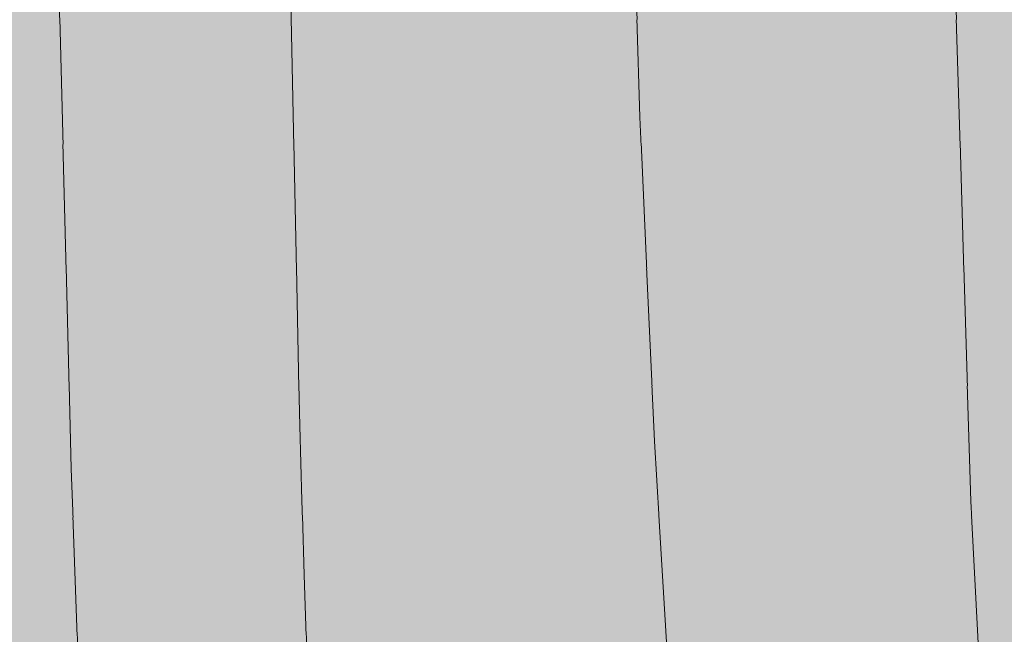
# Model space of a CAD drawing. Units: millimetres. Extents: x 3452 to 18513, y -114 to 1976.
# Drawn here: x 7674 to 7747, y 167 to 213 of the extents above; entities that cross this region are included whole.
import ezdxf

# ---------------------------------------------------------------- set-up
doc = ezdxf.new("R2010")
doc.units = ezdxf.units.MM
doc.header["$MEASUREMENT"] = 0
doc.linetypes.add('KAUSS punktiirjoon L', pattern=[4.233333, 2.116667, -2.116667])
doc.linetypes.add('Wipeout_Contour', pattern=[1000, 0, -1000])
doc.layers.add('B_B HEV GARDEROOB_2_SA - KLS', color=7, linetype='Continuous')
doc.layers.add('B_B HEV GARDEROOB_2_SA - SISUSTUS - ostumööbel', color=7, linetype='Continuous')
doc.layers.add('B_B HEV GARDEROOB_2_SA - SISUSTUS - erimööbel_Pen_No__18', color=9, linetype='Continuous', lineweight=13)

# ---------------------------------------------------------------- blocks, each defined once
blk = doc.blocks.new('*X66', base_point=(3411.553, -3836.032))
at = {"layer": 'B_B HEV GARDEROOB_2_SA - SISUSTUS - erimööbel_Pen_No__18', "color": 9, "linetype": 'Continuous', "lineweight": 13}
for p, q in [((7720.202, 205.966), (7719.479, 230.104)), ((7744.824, 177.382), (7743.402, 225.179)), ((7677.872, 179.776), (7676.894, 217.92)), ((7694.881, 182.99), (7694.196, 216.029)), ((7721.287, 181.842), (7720.202, 205.966)), ((7695.04, 177.439), (7694.881, 182.99)), ((7722.735, 157.738), (7721.287, 181.842)), ((7679.252, 141.644), (7677.872, 179.776)), ((7695.212, 171.89), (7695.04, 177.439)), ((7747.373, 129.632), (7744.824, 177.382)), ((7695.396, 166.34), (7695.212, 171.89))]:
    blk.add_line(p, q, dxfattribs=at)

msp = doc.modelspace()

# ---------------------------------------------------------------- wipeouts: each hides what was drawn before it
at = {"color": 254, "linetype": 'Wipeout_Contour', "lineweight": 0, "ltscale": 23022.250091}
msp.add_wipeout([(7664.653, 213.21), (7674.032, 203.925), (7675.297, 213.21)], dxfattribs=at).dxf.layer = 'B_B HEV GARDEROOB_2_SA - SISUSTUS - ostumööbel'

# ---------------------------------------------------------------- next in the draw order: wipeouts: each hides what was drawn before it
at = {"color": 254, "linetype": 'Wipeout_Contour', "lineweight": 0, "ltscale": 23042.914416}
msp.add_wipeout([(7684.841, 203.925), (7675.297, 213.21), (7674.032, 203.925)], dxfattribs=at).dxf.layer = 'B_B HEV GARDEROOB_2_SA - SISUSTUS - ostumööbel'

# ---------------------------------------------------------------- next in the draw order: wipeouts: each hides what was drawn before it
at = {"color": 254, "linetype": 'Wipeout_Contour', "lineweight": 0, "ltscale": 23054.429569}
msp.add_wipeout([(7684.841, 203.925), (7686.043, 213.21), (7675.297, 213.21)], dxfattribs=at).dxf.layer = 'B_B HEV GARDEROOB_2_SA - SISUSTUS - ostumööbel'

# ---------------------------------------------------------------- next in the draw order: wipeouts: each hides what was drawn before it
at = {"color": 254, "linetype": 'Wipeout_Contour', "lineweight": 0, "ltscale": 23038.865514}
msp.add_wipeout([(7683.834, 194.671), (7674.032, 203.925), (7672.967, 194.671)], dxfattribs=at).dxf.layer = 'B_B HEV GARDEROOB_2_SA - SISUSTUS - ostumööbel'

# ---------------------------------------------------------------- next in the draw order: wipeouts: each hides what was drawn before it
at = {"color": 254, "linetype": 'Wipeout_Contour', "lineweight": 0, "ltscale": 23050.193085}
msp.add_wipeout([(7683.834, 194.671), (7684.841, 203.925), (7674.032, 203.925)], dxfattribs=at).dxf.layer = 'B_B HEV GARDEROOB_2_SA - SISUSTUS - ostumööbel'

# ---------------------------------------------------------------- next in the draw order: wipeouts: each hides what was drawn before it
at = {"color": 254, "linetype": 'Wipeout_Contour', "lineweight": 0, "ltscale": 23075.526554}
msp.add_wipeout([(7684.841, 203.925), (7695.902, 203.925), (7686.043, 213.21)], dxfattribs=at).dxf.layer = 'B_B HEV GARDEROOB_2_SA - SISUSTUS - ostumööbel'
at = {"color": 254, "linetype": 'Wipeout_Contour', "lineweight": 0, "ltscale": 23035.562758}
msp.add_wipeout([(7672.151, 185.946), (7683.06, 185.946), (7672.967, 194.671)], dxfattribs=at).dxf.layer = 'B_B HEV GARDEROOB_2_SA - SISUSTUS - ostumööbel'

# ---------------------------------------------------------------- next in the draw order: wipeouts: each hides what was drawn before it
at = {"color": 254, "linetype": 'Wipeout_Contour', "lineweight": 0, "ltscale": 23087.208986}
msp.add_wipeout([(7697.037, 213.21), (7686.043, 213.21), (7695.902, 203.925)], dxfattribs=at).dxf.layer = 'B_B HEV GARDEROOB_2_SA - SISUSTUS - ostumööbel'
at = {"color": 254, "linetype": 'Wipeout_Contour', "lineweight": 0, "ltscale": 23046.629126}
msp.add_wipeout([(7672.967, 194.671), (7683.06, 185.946), (7683.834, 194.671)], dxfattribs=at).dxf.layer = 'B_B HEV GARDEROOB_2_SA - SISUSTUS - ostumööbel'

# ---------------------------------------------------------------- next in the draw order: wipeouts: each hides what was drawn before it
at = {"color": 254, "linetype": 'Wipeout_Contour', "lineweight": 0, "ltscale": 23071.652636}
msp.add_wipeout([(7683.834, 194.671), (7694.949, 194.671), (7684.841, 203.925)], dxfattribs=at).dxf.layer = 'B_B HEV GARDEROOB_2_SA - SISUSTUS - ostumööbel'
at = {"color": 254, "linetype": 'Wipeout_Contour', "lineweight": 0, "ltscale": 23032.735756}
msp.add_wipeout([(7672.151, 185.946), (7671.46, 176.165), (7682.405, 176.165)], dxfattribs=at).dxf.layer = 'B_B HEV GARDEROOB_2_SA - SISUSTUS - ostumööbel'

# ---------------------------------------------------------------- next in the draw order: wipeouts: each hides what was drawn before it
at = {"color": 254, "linetype": 'Wipeout_Contour', "lineweight": 0, "ltscale": 23083.158955}
msp.add_wipeout([(7695.902, 203.925), (7684.841, 203.925), (7694.949, 194.671)], dxfattribs=at).dxf.layer = 'B_B HEV GARDEROOB_2_SA - SISUSTUS - ostumööbel'
at = {"color": 254, "linetype": 'Wipeout_Contour', "lineweight": 0, "ltscale": 23043.710296}
msp.add_wipeout([(7672.151, 185.946), (7682.405, 176.165), (7683.06, 185.946)], dxfattribs=at).dxf.layer = 'B_B HEV GARDEROOB_2_SA - SISUSTUS - ostumööbel'

# ---------------------------------------------------------------- next in the draw order: wipeouts: each hides what was drawn before it
at = {"color": 254, "linetype": 'Wipeout_Contour', "lineweight": 0, "ltscale": 23109.162017}
msp.add_wipeout([(7695.902, 203.925), (7707.484, 203.925), (7697.037, 213.21)], dxfattribs=at).dxf.layer = 'B_B HEV GARDEROOB_2_SA - SISUSTUS - ostumööbel'
at = {"color": 254, "linetype": 'Wipeout_Contour', "lineweight": 0, "ltscale": 23068.499266}
msp.add_wipeout([(7683.06, 185.946), (7694.225, 185.946), (7683.834, 194.671)], dxfattribs=at).dxf.layer = 'B_B HEV GARDEROOB_2_SA - SISUSTUS - ostumööbel'
at = {"color": 254, "linetype": 'Wipeout_Contour', "lineweight": 0, "ltscale": 23030.609548}
msp.add_wipeout([(7671.46, 176.165), (7671.024, 167.471), (7682.001, 167.471)], dxfattribs=at).dxf.layer = 'B_B HEV GARDEROOB_2_SA - SISUSTUS - ostumööbel'

# ---------------------------------------------------------------- next in the draw order: wipeouts: each hides what was drawn before it
at = {"color": 254, "linetype": 'Wipeout_Contour', "lineweight": 0, "ltscale": 23121.269865}
msp.add_wipeout([(7697.037, 213.21), (7707.484, 203.925), (7708.546, 213.21)], dxfattribs=at).dxf.layer = 'B_B HEV GARDEROOB_2_SA - SISUSTUS - ostumööbel'
at = {"color": 254, "linetype": 'Wipeout_Contour', "lineweight": 0, "ltscale": 23079.759473}
msp.add_wipeout([(7694.949, 194.671), (7683.834, 194.671), (7694.225, 185.946)], dxfattribs=at).dxf.layer = 'B_B HEV GARDEROOB_2_SA - SISUSTUS - ostumööbel'
at = {"color": 254, "linetype": 'Wipeout_Contour', "lineweight": 0, "ltscale": 23041.280813}
msp.add_wipeout([(7671.46, 176.165), (7682.001, 167.471), (7682.405, 176.165)], dxfattribs=at).dxf.layer = 'B_B HEV GARDEROOB_2_SA - SISUSTUS - ostumööbel'

# ---------------------------------------------------------------- next in the draw order: wipeouts: each hides what was drawn before it
at = {"color": 254, "linetype": 'Wipeout_Contour', "lineweight": 0, "ltscale": 23105.476473}
msp.add_wipeout([(7706.599, 194.671), (7695.902, 203.925), (7694.949, 194.671)], dxfattribs=at).dxf.layer = 'B_B HEV GARDEROOB_2_SA - SISUSTUS - ostumööbel'
at = {"color": 254, "linetype": 'Wipeout_Contour', "lineweight": 0, "ltscale": 23065.781659}
msp.add_wipeout([(7682.405, 176.165), (7693.602, 176.165), (7683.06, 185.946)], dxfattribs=at).dxf.layer = 'B_B HEV GARDEROOB_2_SA - SISUSTUS - ostumööbel'
at = {"color": 254, "linetype": 'Wipeout_Contour', "lineweight": 0, "ltscale": 23029.046279}
msp.add_wipeout([(7671.024, 167.471), (7670.754, 157.742), (7681.734, 157.742)], dxfattribs=at).dxf.layer = 'B_B HEV GARDEROOB_2_SA - SISUSTUS - ostumööbel'

# ---------------------------------------------------------------- next in the draw order: wipeouts: each hides what was drawn before it
at = {"color": 254, "linetype": 'Wipeout_Contour', "lineweight": 0, "ltscale": 23117.431769}
msp.add_wipeout([(7706.599, 194.671), (7707.484, 203.925), (7695.902, 203.925)], dxfattribs=at).dxf.layer = 'B_B HEV GARDEROOB_2_SA - SISUSTUS - ostumööbel'
at = {"color": 254, "linetype": 'Wipeout_Contour', "lineweight": 0, "ltscale": 23076.967248}
msp.add_wipeout([(7694.225, 185.946), (7683.06, 185.946), (7693.602, 176.165)], dxfattribs=at).dxf.layer = 'B_B HEV GARDEROOB_2_SA - SISUSTUS - ostumööbel'
at = {"color": 254, "linetype": 'Wipeout_Contour', "lineweight": 0, "ltscale": 23039.56669}
msp.add_wipeout([(7671.024, 167.471), (7681.734, 157.742), (7682.001, 167.471)], dxfattribs=at).dxf.layer = 'B_B HEV GARDEROOB_2_SA - SISUSTUS - ostumööbel'

# ---------------------------------------------------------------- next in the draw order: wipeouts: each hides what was drawn before it
at = {"color": 254, "linetype": 'Wipeout_Contour', "lineweight": 0, "ltscale": 23143.299287}
msp.add_wipeout([(7718.54, 203.935), (7708.546, 213.21), (7707.484, 203.925)], dxfattribs=at).dxf.layer = 'B_B HEV GARDEROOB_2_SA - SISUSTUS - ostumööbel'
at = {"color": 254, "linetype": 'Wipeout_Contour', "lineweight": 0, "ltscale": 23102.461873}
msp.add_wipeout([(7705.911, 185.946), (7694.949, 194.671), (7694.225, 185.946)], dxfattribs=at).dxf.layer = 'B_B HEV GARDEROOB_2_SA - SISUSTUS - ostumööbel'
at = {"color": 254, "linetype": 'Wipeout_Contour', "lineweight": 0, "ltscale": 23063.750156}
msp.add_wipeout([(7682.001, 167.471), (7693.225, 167.471), (7682.405, 176.165)], dxfattribs=at).dxf.layer = 'B_B HEV GARDEROOB_2_SA - SISUSTUS - ostumööbel'

# ---------------------------------------------------------------- next in the draw order: wipeouts: each hides what was drawn before it
at = {"color": 254, "linetype": 'Wipeout_Contour', "lineweight": 0, "ltscale": 23154.808373}
msp.add_wipeout([(7718.54, 203.935), (7719.533, 213.21), (7708.546, 213.21)], dxfattribs=at).dxf.layer = 'B_B HEV GARDEROOB_2_SA - SISUSTUS - ostumööbel'
at = {"color": 254, "linetype": 'Wipeout_Contour', "lineweight": 0, "ltscale": 23114.193983}
msp.add_wipeout([(7705.911, 185.946), (7706.599, 194.671), (7694.949, 194.671)], dxfattribs=at).dxf.layer = 'B_B HEV GARDEROOB_2_SA - SISUSTUS - ostumööbel'
at = {"color": 254, "linetype": 'Wipeout_Contour', "lineweight": 0, "ltscale": 23074.634424}
msp.add_wipeout([(7693.602, 176.165), (7682.405, 176.165), (7693.225, 167.471)], dxfattribs=at).dxf.layer = 'B_B HEV GARDEROOB_2_SA - SISUSTUS - ostumööbel'

# ---------------------------------------------------------------- next in the draw order: wipeouts: each hides what was drawn before it
at = {"color": 254, "linetype": 'Wipeout_Contour', "lineweight": 0, "ltscale": 23139.812101}
msp.add_wipeout([(7707.484, 203.925), (7706.599, 194.671), (7717.711, 194.671)], dxfattribs=at).dxf.layer = 'B_B HEV GARDEROOB_2_SA - SISUSTUS - ostumööbel'
at = {"color": 254, "linetype": 'Wipeout_Contour', "lineweight": 0, "ltscale": 23099.867097}
msp.add_wipeout([(7694.225, 185.946), (7693.602, 176.165), (7705.329, 176.165)], dxfattribs=at).dxf.layer = 'B_B HEV GARDEROOB_2_SA - SISUSTUS - ostumööbel'

# ---------------------------------------------------------------- next in the draw order: wipeouts: each hides what was drawn before it
at = {"color": 254, "linetype": 'Wipeout_Contour', "lineweight": 0, "ltscale": 23151.16916}
msp.add_wipeout([(7707.484, 203.925), (7717.711, 194.671), (7718.54, 203.935)], dxfattribs=at).dxf.layer = 'B_B HEV GARDEROOB_2_SA - SISUSTUS - ostumööbel'
at = {"color": 254, "linetype": 'Wipeout_Contour', "lineweight": 0, "ltscale": 23111.529786}
msp.add_wipeout([(7694.225, 185.946), (7705.329, 176.165), (7705.911, 185.946)], dxfattribs=at).dxf.layer = 'B_B HEV GARDEROOB_2_SA - SISUSTUS - ostumööbel'

# ---------------------------------------------------------------- next in the draw order: wipeouts: each hides what was drawn before it
at = {"color": 254, "linetype": 'Wipeout_Contour', "lineweight": 0, "ltscale": 23177.321921}
msp.add_wipeout([(7718.54, 203.935), (7730.518, 203.935), (7719.533, 213.21)], dxfattribs=at).dxf.layer = 'B_B HEV GARDEROOB_2_SA - SISUSTUS - ostumööbel'
at = {"color": 254, "linetype": 'Wipeout_Contour', "lineweight": 0, "ltscale": 23136.950361}
msp.add_wipeout([(7705.911, 185.946), (7717.073, 185.946), (7706.599, 194.671)], dxfattribs=at).dxf.layer = 'B_B HEV GARDEROOB_2_SA - SISUSTUS - ostumööbel'
at = {"color": 254, "linetype": 'Wipeout_Contour', "lineweight": 0, "ltscale": 23097.911844}
msp.add_wipeout([(7693.602, 176.165), (7693.225, 167.471), (7704.97, 167.471)], dxfattribs=at).dxf.layer = 'B_B HEV GARDEROOB_2_SA - SISUSTUS - ostumööbel'

# ---------------------------------------------------------------- next in the draw order: wipeouts: each hides what was drawn before it
at = {"color": 254, "linetype": 'Wipeout_Contour', "lineweight": 0, "ltscale": 23189.658416}
msp.add_wipeout([(7731.443, 213.21), (7719.533, 213.21), (7730.518, 203.935)], dxfattribs=at).dxf.layer = 'B_B HEV GARDEROOB_2_SA - SISUSTUS - ostumööbel'
at = {"color": 254, "linetype": 'Wipeout_Contour', "lineweight": 0, "ltscale": 23148.105869}
msp.add_wipeout([(7706.599, 194.671), (7717.073, 185.946), (7717.711, 194.671)], dxfattribs=at).dxf.layer = 'B_B HEV GARDEROOB_2_SA - SISUSTUS - ostumööbel'
at = {"color": 254, "linetype": 'Wipeout_Contour', "lineweight": 0, "ltscale": 23109.292381}
msp.add_wipeout([(7693.602, 176.165), (7704.97, 167.471), (7705.329, 176.165)], dxfattribs=at).dxf.layer = 'B_B HEV GARDEROOB_2_SA - SISUSTUS - ostumööbel'

# ---------------------------------------------------------------- next in the draw order: wipeouts: each hides what was drawn before it
at = {"color": 254, "linetype": 'Wipeout_Contour', "lineweight": 0, "ltscale": 23174.016412}
msp.add_wipeout([(7717.711, 194.671), (7729.748, 194.671), (7718.54, 203.935)], dxfattribs=at).dxf.layer = 'B_B HEV GARDEROOB_2_SA - SISUSTUS - ostumööbel'
at = {"color": 254, "linetype": 'Wipeout_Contour', "lineweight": 0, "ltscale": 23134.46995}
msp.add_wipeout([(7705.329, 176.165), (7716.527, 176.165), (7705.911, 185.946)], dxfattribs=at).dxf.layer = 'B_B HEV GARDEROOB_2_SA - SISUSTUS - ostumööbel'

# ---------------------------------------------------------------- next in the draw order: wipeouts: each hides what was drawn before it
at = {"color": 254, "linetype": 'Wipeout_Contour', "lineweight": 0, "ltscale": 23186.217607}
msp.add_wipeout([(7718.54, 203.935), (7729.748, 194.671), (7730.518, 203.935)], dxfattribs=at).dxf.layer = 'B_B HEV GARDEROOB_2_SA - SISUSTUS - ostumööbel'
at = {"color": 254, "linetype": 'Wipeout_Contour', "lineweight": 0, "ltscale": 23145.564809}
msp.add_wipeout([(7705.911, 185.946), (7716.527, 176.165), (7717.073, 185.946)], dxfattribs=at).dxf.layer = 'B_B HEV GARDEROOB_2_SA - SISUSTUS - ostumööbel'

# ---------------------------------------------------------------- next in the draw order: wipeouts: each hides what was drawn before it
at = {"color": 254, "linetype": 'Wipeout_Contour', "lineweight": 0, "ltscale": 23212.736757}
msp.add_wipeout([(7730.518, 203.935), (7742.055, 203.935), (7731.443, 213.21)], dxfattribs=at).dxf.layer = 'B_B HEV GARDEROOB_2_SA - SISUSTUS - ostumööbel'
at = {"color": 254, "linetype": 'Wipeout_Contour', "lineweight": 0, "ltscale": 23171.309656}
msp.add_wipeout([(7717.711, 194.671), (7717.073, 185.946), (7729.16, 185.946)], dxfattribs=at).dxf.layer = 'B_B HEV GARDEROOB_2_SA - SISUSTUS - ostumööbel'
at = {"color": 254, "linetype": 'Wipeout_Contour', "lineweight": 0, "ltscale": 23132.597079}
msp.add_wipeout([(7716.191, 167.471), (7705.329, 176.165), (7704.97, 167.471)], dxfattribs=at).dxf.layer = 'B_B HEV GARDEROOB_2_SA - SISUSTUS - ostumööbel'

# ---------------------------------------------------------------- next in the draw order: wipeouts: each hides what was drawn before it
at = {"color": 254, "linetype": 'Wipeout_Contour', "lineweight": 0, "ltscale": 23224.552279}
msp.add_wipeout([(7742.907, 213.21), (7731.443, 213.21), (7742.055, 203.935)], dxfattribs=at).dxf.layer = 'B_B HEV GARDEROOB_2_SA - SISUSTUS - ostumööbel'
at = {"color": 254, "linetype": 'Wipeout_Contour', "lineweight": 0, "ltscale": 23183.322259}
msp.add_wipeout([(7729.748, 194.671), (7717.711, 194.671), (7729.16, 185.946)], dxfattribs=at).dxf.layer = 'B_B HEV GARDEROOB_2_SA - SISUSTUS - ostumööbel'
at = {"color": 254, "linetype": 'Wipeout_Contour', "lineweight": 0, "ltscale": 23143.428911}
msp.add_wipeout([(7716.191, 167.471), (7716.527, 176.165), (7705.329, 176.165)], dxfattribs=at).dxf.layer = 'B_B HEV GARDEROOB_2_SA - SISUSTUS - ostumööbel'

# ---------------------------------------------------------------- next in the draw order: wipeouts: each hides what was drawn before it
at = {"color": 254, "linetype": 'Wipeout_Contour', "lineweight": 0, "ltscale": 23209.618198}
msp.add_wipeout([(7729.748, 194.671), (7741.344, 194.671), (7730.518, 203.935)], dxfattribs=at).dxf.layer = 'B_B HEV GARDEROOB_2_SA - SISUSTUS - ostumööbel'
at = {"color": 254, "linetype": 'Wipeout_Contour', "lineweight": 0, "ltscale": 23168.955338}
msp.add_wipeout([(7716.527, 176.165), (7728.655, 176.165), (7717.073, 185.946)], dxfattribs=at).dxf.layer = 'B_B HEV GARDEROOB_2_SA - SISUSTUS - ostumööbel'
at = {"color": 254, "linetype": 'Wipeout_Contour', "lineweight": 0, "ltscale": 23131.210506}
msp.add_wipeout([(7715.98, 157.742), (7704.97, 167.471), (7704.745, 157.742)], dxfattribs=at).dxf.layer = 'B_B HEV GARDEROOB_2_SA - SISUSTUS - ostumööbel'

# ---------------------------------------------------------------- next in the draw order: wipeouts: each hides what was drawn before it
at = {"color": 254, "linetype": 'Wipeout_Contour', "lineweight": 0, "ltscale": 23221.313993}
msp.add_wipeout([(7730.518, 203.935), (7741.344, 194.671), (7742.055, 203.935)], dxfattribs=at).dxf.layer = 'B_B HEV GARDEROOB_2_SA - SISUSTUS - ostumööbel'
at = {"color": 254, "linetype": 'Wipeout_Contour', "lineweight": 0, "ltscale": 23180.925229}
msp.add_wipeout([(7717.073, 185.946), (7728.655, 176.165), (7729.16, 185.946)], dxfattribs=at).dxf.layer = 'B_B HEV GARDEROOB_2_SA - SISUSTUS - ostumööbel'
at = {"color": 254, "linetype": 'Wipeout_Contour', "lineweight": 0, "ltscale": 23141.919502}
msp.add_wipeout([(7715.98, 157.742), (7716.191, 167.471), (7704.97, 167.471)], dxfattribs=at).dxf.layer = 'B_B HEV GARDEROOB_2_SA - SISUSTUS - ostumööbel'

# ---------------------------------------------------------------- next in the draw order: wipeouts: each hides what was drawn before it
at = {"color": 254, "linetype": 'Wipeout_Contour', "lineweight": 0, "ltscale": 23246.813646}
msp.add_wipeout([(7742.907, 213.21), (7742.055, 203.935), (7753.141, 203.935)], dxfattribs=at).dxf.layer = 'B_B HEV GARDEROOB_2_SA - SISUSTUS - ostumööbel'
at = {"color": 254, "linetype": 'Wipeout_Contour', "lineweight": 0, "ltscale": 23207.06278}
msp.add_wipeout([(7729.748, 194.671), (7729.16, 185.946), (7740.797, 185.946)], dxfattribs=at).dxf.layer = 'B_B HEV GARDEROOB_2_SA - SISUSTUS - ostumööbel'
at = {"color": 254, "linetype": 'Wipeout_Contour', "lineweight": 0, "ltscale": 23167.163384}
msp.add_wipeout([(7716.527, 176.165), (7716.191, 167.471), (7728.343, 167.471)], dxfattribs=at).dxf.layer = 'B_B HEV GARDEROOB_2_SA - SISUSTUS - ostumööbel'

# ---------------------------------------------------------------- next in the draw order: wipeouts: each hides what was drawn before it
at = {"color": 254, "linetype": 'Wipeout_Contour', "lineweight": 0, "ltscale": 23258.096771}
msp.add_wipeout([(7742.907, 213.21), (7753.141, 203.935), (7753.918, 213.21)], dxfattribs=at).dxf.layer = 'B_B HEV GARDEROOB_2_SA - SISUSTUS - ostumööbel'
at = {"color": 254, "linetype": 'Wipeout_Contour', "lineweight": 0, "ltscale": 23218.580048}
msp.add_wipeout([(7729.748, 194.671), (7740.797, 185.946), (7741.344, 194.671)], dxfattribs=at).dxf.layer = 'B_B HEV GARDEROOB_2_SA - SISUSTUS - ostumööbel'
at = {"color": 254, "linetype": 'Wipeout_Contour', "lineweight": 0, "ltscale": 23178.893593}
msp.add_wipeout([(7716.527, 176.165), (7728.343, 167.471), (7728.655, 176.165)], dxfattribs=at).dxf.layer = 'B_B HEV GARDEROOB_2_SA - SISUSTUS - ostumööbel'

# ---------------------------------------------------------------- next in the draw order: wipeouts: each hides what was drawn before it
at = {"color": 254, "linetype": 'Wipeout_Contour', "lineweight": 0, "ltscale": 23243.883904}
msp.add_wipeout([(7752.485, 194.671), (7742.055, 203.935), (7741.344, 194.671)], dxfattribs=at).dxf.layer = 'B_B HEV GARDEROOB_2_SA - SISUSTUS - ostumööbel'
at = {"color": 254, "linetype": 'Wipeout_Contour', "lineweight": 0, "ltscale": 23204.847421}
msp.add_wipeout([(7728.655, 176.165), (7740.339, 176.165), (7729.16, 185.946)], dxfattribs=at).dxf.layer = 'B_B HEV GARDEROOB_2_SA - SISUSTUS - ostumööbel'
at = {"color": 254, "linetype": 'Wipeout_Contour', "lineweight": 0, "ltscale": 23165.831908}
msp.add_wipeout([(7716.191, 167.471), (7715.98, 157.742), (7728.15, 157.742)], dxfattribs=at).dxf.layer = 'B_B HEV GARDEROOB_2_SA - SISUSTUS - ostumööbel'

# ---------------------------------------------------------------- next in the draw order: wipeouts: each hides what was drawn before it
at = {"color": 254, "linetype": 'Wipeout_Contour', "lineweight": 0, "ltscale": 23255.063771}
msp.add_wipeout([(7752.485, 194.671), (7753.141, 203.935), (7742.055, 203.935)], dxfattribs=at).dxf.layer = 'B_B HEV GARDEROOB_2_SA - SISUSTUS - ostumööbel'
at = {"color": 254, "linetype": 'Wipeout_Contour', "lineweight": 0, "ltscale": 23216.321687}
msp.add_wipeout([(7740.797, 185.946), (7729.16, 185.946), (7740.339, 176.165)], dxfattribs=at).dxf.layer = 'B_B HEV GARDEROOB_2_SA - SISUSTUS - ostumööbel'
at = {"color": 254, "linetype": 'Wipeout_Contour', "lineweight": 0, "ltscale": 23177.451166}
msp.add_wipeout([(7716.191, 167.471), (7728.15, 157.742), (7728.343, 167.471)], dxfattribs=at).dxf.layer = 'B_B HEV GARDEROOB_2_SA - SISUSTUS - ostumööbel'

# ---------------------------------------------------------------- next in the draw order: wipeouts: each hides what was drawn before it
at = {"color": 254, "linetype": 'Wipeout_Contour', "lineweight": 0, "ltscale": 23241.47581}
msp.add_wipeout([(7751.986, 185.946), (7741.344, 194.671), (7740.797, 185.946)], dxfattribs=at).dxf.layer = 'B_B HEV GARDEROOB_2_SA - SISUSTUS - ostumööbel'
at = {"color": 254, "linetype": 'Wipeout_Contour', "lineweight": 0, "ltscale": 23203.146998}
msp.add_wipeout([(7728.343, 167.471), (7740.054, 167.471), (7728.655, 176.165)], dxfattribs=at).dxf.layer = 'B_B HEV GARDEROOB_2_SA - SISUSTUS - ostumööbel'

# ---------------------------------------------------------------- next in the draw order: wipeouts: each hides what was drawn before it
at = {"color": 254, "linetype": 'Wipeout_Contour', "lineweight": 0, "ltscale": 23252.492912}
msp.add_wipeout([(7751.986, 185.946), (7752.485, 194.671), (7741.344, 194.671)], dxfattribs=at).dxf.layer = 'B_B HEV GARDEROOB_2_SA - SISUSTUS - ostumööbel'
at = {"color": 254, "linetype": 'Wipeout_Contour', "lineweight": 0, "ltscale": 23214.407083}
msp.add_wipeout([(7740.339, 176.165), (7728.655, 176.165), (7740.054, 167.471)], dxfattribs=at).dxf.layer = 'B_B HEV GARDEROOB_2_SA - SISUSTUS - ostumööbel'

# ---------------------------------------------------------------- next in the draw order: wipeouts: each hides what was drawn before it
at = {"color": 254, "linetype": 'Wipeout_Contour', "lineweight": 0, "ltscale": 23239.386009}
msp.add_wipeout([(7740.797, 185.946), (7740.339, 176.165), (7751.563, 176.165)], dxfattribs=at).dxf.layer = 'B_B HEV GARDEROOB_2_SA - SISUSTUS - ostumööbel'
at = {"color": 254, "linetype": 'Wipeout_Contour', "lineweight": 0, "ltscale": 23213.025983}
msp.add_wipeout([(7740.054, 167.471), (7728.343, 167.471), (7739.87, 157.753)], dxfattribs=at).dxf.layer = 'B_B HEV GARDEROOB_2_SA - SISUSTUS - ostumööbel'

# ---------------------------------------------------------------- next in the draw order: wipeouts: each hides what was drawn before it
at = {"color": 254, "linetype": 'Wipeout_Contour', "lineweight": 0, "ltscale": 23250.360003}
msp.add_wipeout([(7740.797, 185.946), (7751.563, 176.165), (7751.986, 185.946)], dxfattribs=at).dxf.layer = 'B_B HEV GARDEROOB_2_SA - SISUSTUS - ostumööbel'

# ---------------------------------------------------------------- next in the draw order: wipeouts: each hides what was drawn before it
at = {"color": 254, "linetype": 'Wipeout_Contour', "lineweight": 0, "ltscale": 23237.776802}
msp.add_wipeout([(7740.054, 167.471), (7751.296, 167.471), (7740.339, 176.165)], dxfattribs=at).dxf.layer = 'B_B HEV GARDEROOB_2_SA - SISUSTUS - ostumööbel'

# ---------------------------------------------------------------- next in the draw order: wipeouts: each hides what was drawn before it
at = {"color": 254, "linetype": 'Wipeout_Contour', "lineweight": 0, "ltscale": 23248.547698}
msp.add_wipeout([(7740.339, 176.165), (7751.296, 167.471), (7751.563, 176.165)], dxfattribs=at).dxf.layer = 'B_B HEV GARDEROOB_2_SA - SISUSTUS - ostumööbel'

# ---------------------------------------------------------------- next in the draw order: hatches: boundary and pattern name
at = {"layer": 'B_B HEV GARDEROOB_2_SA - SISUSTUS - erimööbel_Pen_No__18', "linetype": 'Continuous', "lineweight": 0, "true_color": 0xffffff}
msp.add_hatch(color=7, dxfattribs=at).paths.add_polyline_path([(7490.511, 1800), (7490.511, 49.745), (8220.554, 49.745), (8220.554, 1800)])

# ---------------------------------------------------------------- next in the draw order: block references
at = {"layer": 'B_B HEV GARDEROOB_2_SA - KLS', "color": 255, "linetype": 'KAUSS punktiirjoon L', "lineweight": 13}
msp.add_blockref('*X66', (3411.553, -3836.032), dxfattribs=at)

doc.saveas('drawing.dxf')
